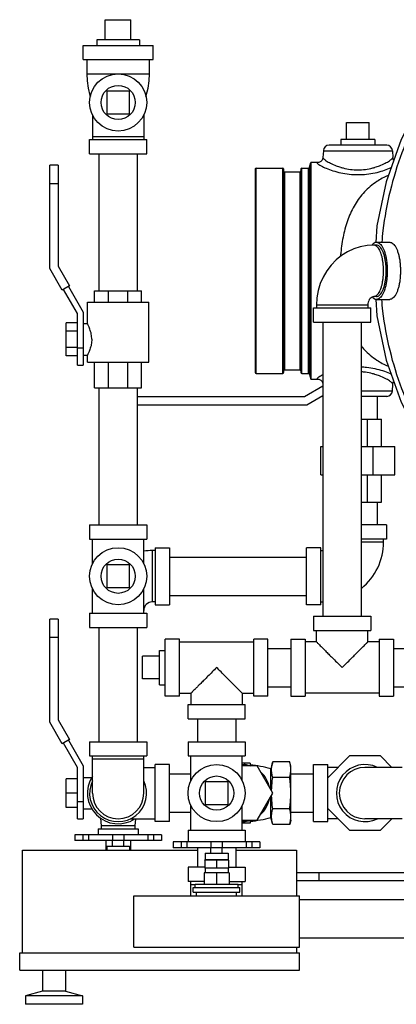
# Model space of a CAD drawing. Units: inches. Extents: x -62 to 61, y -37 to 61.
# Drawn here: x -2 to 7, y 30 to 52 of the extents above; entities that cross this region are included whole.
import ezdxf

# ---------------------------------------------------------------- set-up
doc = ezdxf.new("R2010")
doc.units = ezdxf.units.IN
doc.header["$LTSCALE"] = 1.21
doc.header["$MEASUREMENT"] = 0
doc.layers.get('0').update_dxf_attribs({"linetype": 'CONTINUOUS'})
doc.layers.add('02___PRT_ALL_AXES', color=7, linetype='CONTINUOUS')
doc.layers.add('MACHINE', color=7, linetype='CONTINUOUS')

msp = doc.modelspace()

# ---------------------------------------------------------------- linework, layer by layer
at = {"color": 7, "linetype": 'Continuous'}
for p, q in [((0.314, 51.651), (0.876, 51.651)), ((-0.171, 50.776), (-0.171, 51.088)), ((-0.171, 51.088), (1.361, 51.088)), ((1.361, 50.776), (1.361, 51.088)), ((-0.171, 50.776), (1.361, 50.776)), ((-0.093, 50.776), (-0.093, 50.463)), ((1.282, 50.463), (1.282, 50.776)), ((-0.093, 50.463), (1.282, 50.463)), ((0.345, 50.088), (0.345, 49.588)), ((0.845, 50.088), (0.345, 50.088)), ((0.845, 49.588), (0.845, 50.088)), ((0.032, 49.568), (0.032, 49.026)), ((0.345, 49.588), (0.845, 49.588)), ((1.157, 49.568), (1.157, 49.026)), ((5.595, 49.401), (6.095, 49.401)), ((-0.03, 48.713), (-0.03, 49.026)), ((-0.03, 49.026), (1.22, 49.026)), ((1.157, 49.088), (0.032, 49.088)), ((1.22, 48.713), (1.22, 49.026)), ((5.089, 48.782), (5.081, 48.632)), ((5.089, 48.782), (6.601, 48.782)), ((6.476, 48.901), (5.214, 48.901)), ((6.601, 48.782), (6.609, 48.632)), ((-0.03, 48.713), (1.22, 48.713)), ((0.175, 48.713), (0.175, 45.713)), ((1.015, 48.713), (1.015, 45.713)), ((4.993, 48.526), (4.816, 48.526)), ((4.993, 48.526), (4.992, 48.526)), ((-0.903, 46.205), (-0.903, 48.463)), ((-0.718, 48.463), (-0.903, 48.463)), ((-0.718, 48.463), (-0.718, 46.255)), ((-0.718, 48.057), (-0.903, 48.057)), ((6.264, 47.135), (6.239, 46.772)), ((6.254, 46.713), (6.197, 46.713)), ((6.254, 46.776), (6.544, 46.776)), ((-0.628, 45.729), (-0.903, 46.205)), ((-0.718, 46.255), (-0.468, 45.822)), ((-0.468, 45.822), (-0.628, 45.729)), ((-0.296, 45.213), (-0.602, 45.744)), ((-0.494, 45.807), (-0.171, 45.247)), ((0.079, 45.463), (0.079, 45.713)), ((0.079, 45.713), (1.11, 45.713)), ((0.383, 45.463), (0.383, 45.713)), ((0.808, 45.463), (0.808, 45.713)), ((1.11, 45.463), (1.11, 45.713)), ((6.254, 45.588), (6.197, 45.588)), ((6.254, 45.526), (6.544, 45.526)), ((-0.077, 44.994), (-0.077, 45.463)), ((-0.077, 45.463), (1.267, 45.463)), ((1.267, 44.151), (1.267, 45.463)), ((4.876, 45.026), (4.876, 45.338)), ((4.876, 45.338), (6.126, 45.338)), ((4.939, 45.401), (4.939, 45.338)), ((6.064, 45.401), (4.939, 45.401)), ((6.064, 45.401), (6.064, 45.338)), ((6.126, 45.026), (6.126, 45.338)), ((-0.296, 44.088), (-0.296, 45.213)), ((-0.171, 45.247), (-0.171, 44.088)), ((-0.546, 44.29), (-0.546, 45.011)), ((-0.296, 45.011), (-0.546, 45.011)), ((-0.171, 44.994), (-0.077, 44.994)), ((4.876, 45.026), (6.126, 45.026)), ((5.081, 45.026), (5.081, 38.588)), ((5.921, 45.026), (5.921, 38.588)), ((-0.296, 44.831), (-0.546, 44.831)), ((-0.296, 44.47), (-0.546, 44.47)), ((-0.296, 44.463), (-0.171, 44.463)), ((-0.296, 44.29), (-0.546, 44.29)), ((-0.171, 44.307), (-0.077, 44.307)), ((-0.077, 44.151), (-0.077, 44.307)), ((-0.296, 44.088), (-0.171, 44.088)), ((-0.077, 44.151), (1.267, 44.151)), ((0.079, 43.588), (0.079, 44.151)), ((0.383, 43.588), (0.383, 44.151)), ((0.808, 43.588), (0.808, 44.151)), ((1.11, 43.588), (1.11, 44.151)), ((4.816, 43.776), (4.993, 43.776)), ((4.993, 43.776), (4.99, 43.776)), ((0.079, 43.588), (1.11, 43.588)), ((0.175, 43.588), (0.175, 40.588)), ((1.015, 43.588), (1.015, 40.588)), ((4.678, 43.396), (5.081, 43.629)), ((6.601, 43.519), (6.609, 43.67)), ((1.015, 43.396), (4.678, 43.396)), ((5.081, 43.415), (4.728, 43.211)), ((6.601, 43.519), (5.921, 43.519)), ((6.476, 43.401), (5.921, 43.401)), ((6.265, 43.401), (6.265, 42.901)), ((4.728, 43.211), (1.015, 43.211)), ((5.921, 42.901), (6.361, 42.901)), ((6.058, 42.307), (6.058, 42.901)), ((6.361, 42.307), (6.361, 42.901)), ((5.032, 41.682), (5.032, 42.307)), ((5.032, 42.307), (5.081, 42.307)), ((5.921, 42.307), (6.657, 42.307)), ((6.181, 41.682), (6.181, 42.307)), ((6.657, 41.682), (6.657, 42.307)), ((5.032, 41.682), (5.081, 41.682)), ((5.921, 41.682), (6.657, 41.682)), ((6.058, 41.088), (6.058, 41.682)), ((6.361, 41.088), (6.361, 41.682)), ((5.921, 41.088), (6.361, 41.088)), ((6.265, 41.088), (6.265, 40.588)), ((-0.03, 40.588), (-0.03, 40.276)), ((-0.03, 40.588), (1.22, 40.588)), ((1.22, 40.588), (1.22, 40.276)), ((6.47, 40.588), (5.921, 40.588)), ((6.47, 40.588), (6.47, 40.276)), ((-0.03, 40.276), (1.22, 40.276)), ((0.032, 39.731), (0.032, 40.276)), ((1.157, 39.731), (1.157, 40.276)), ((6.47, 40.276), (5.921, 40.276)), ((5.921, 40.213), (6.407, 40.213)), ((6.407, 40.213), (6.407, 40.276)), ((1.345, 38.901), (1.345, 40.026)), ((1.407, 40.026), (1.345, 40.026)), ((1.407, 40.088), (1.407, 38.838)), ((1.407, 40.088), (1.72, 40.088)), ((1.72, 40.088), (1.72, 38.838)), ((4.72, 38.838), (4.72, 40.088)), ((5.032, 40.088), (4.72, 40.088)), ((5.032, 38.838), (5.032, 40.088)), ((5.032, 40.026), (5.081, 40.026)), ((0.345, 39.713), (0.345, 39.213)), ((0.845, 39.713), (0.345, 39.713)), ((0.845, 39.213), (0.845, 39.713)), ((1.72, 39.883), (4.72, 39.883)), ((0.032, 38.651), (0.032, 39.195)), ((0.345, 39.213), (0.845, 39.213)), ((1.157, 38.651), (1.157, 39.195)), ((1.72, 39.043), (4.72, 39.043)), ((1.407, 38.901), (1.345, 38.901)), ((1.407, 38.838), (1.72, 38.838)), ((5.032, 38.838), (4.72, 38.838)), ((5.032, 38.901), (5.081, 38.901)), ((-0.03, 38.651), (-0.03, 38.338)), ((-0.03, 38.651), (1.22, 38.651)), ((1.22, 38.651), (1.22, 38.338)), ((-0.903, 36.268), (-0.903, 38.526)), ((-0.718, 38.526), (-0.903, 38.526)), ((-0.718, 38.526), (-0.718, 36.317)), ((4.876, 38.588), (4.876, 38.276)), ((4.876, 38.588), (6.126, 38.588)), ((6.126, 38.588), (6.126, 38.276)), ((-0.03, 38.338), (1.22, 38.338)), ((0.175, 38.338), (0.175, 35.838)), ((1.015, 38.338), (1.015, 35.838)), ((4.876, 38.276), (6.126, 38.276)), ((4.939, 38.026), (4.939, 38.276)), ((6.064, 38.026), (6.064, 38.276)), ((-0.718, 38.119), (-0.903, 38.119)), ((1.626, 36.838), (1.626, 38.088)), ((1.939, 38.088), (1.626, 38.088)), ((1.939, 36.838), (1.939, 38.088)), ((1.939, 38.026), (3.564, 38.026)), ((3.564, 36.838), (3.564, 38.088)), ((3.876, 38.088), (3.564, 38.088)), ((3.876, 36.838), (3.876, 38.088)), ((4.376, 38.088), (4.376, 36.838)), ((4.376, 38.088), (4.689, 38.088)), ((4.689, 38.088), (4.689, 36.838)), ((4.939, 38.026), (4.689, 38.026)), ((6.314, 38.026), (6.064, 38.026)), ((6.314, 38.088), (6.314, 36.838)), ((6.314, 38.088), (6.626, 38.088)), ((6.626, 38.088), (6.626, 36.838)), ((3.876, 37.883), (4.376, 37.883)), ((6.626, 37.883), (10.126, 37.883)), ((1.126, 37.213), (1.126, 37.713)), ((1.939, 36.901), (2.189, 36.901)), ((2.189, 36.901), (2.189, 36.651)), ((3.314, 36.901), (3.314, 36.651)), ((3.314, 36.901), (3.564, 36.901)), ((3.876, 37.043), (4.376, 37.043)), ((6.314, 36.901), (4.689, 36.901)), ((6.626, 37.043), (10.126, 37.043)), ((1.939, 36.838), (1.626, 36.838)), ((3.876, 36.838), (3.564, 36.838)), ((4.376, 36.838), (4.689, 36.838)), ((6.314, 36.838), (6.626, 36.838)), ((2.126, 36.338), (2.126, 36.651)), ((2.126, 36.651), (3.376, 36.651)), ((3.376, 36.338), (3.376, 36.651)), ((-0.628, 35.792), (-0.903, 36.268)), ((-0.718, 36.317), (-0.468, 35.884)), ((2.126, 36.338), (3.376, 36.338)), ((2.331, 36.338), (2.331, 35.838)), ((3.171, 36.338), (3.171, 35.838)), ((-0.468, 35.884), (-0.628, 35.792)), ((-0.296, 35.276), (-0.602, 35.807)), ((-0.494, 35.869), (-0.171, 35.309)), ((-0.03, 35.838), (-0.03, 35.526)), ((-0.03, 35.838), (1.22, 35.838)), ((1.22, 35.838), (1.22, 35.526)), ((2.126, 35.838), (2.126, 35.526)), ((2.126, 35.838), (3.376, 35.838)), ((3.376, 35.838), (3.376, 35.526)), ((-0.03, 35.526), (1.22, 35.526)), ((0.032, 34.713), (0.032, 35.526)), ((0.032, 35.463), (1.157, 35.463)), ((1.157, 34.713), (1.157, 35.526)), ((2.126, 35.526), (3.376, 35.526)), ((2.189, 34.981), (2.189, 35.526)), ((3.314, 34.981), (3.314, 35.526)), ((3.486, 35.369), (3.314, 35.369)), ((3.361, 35.369), (3.361, 35.335)), ((3.486, 35.369), (3.486, 35.323)), ((3.98, 35.399), (3.939, 35.244)), ((4.352, 35.399), (3.98, 35.399)), ((4.376, 35.307), (4.352, 35.399)), ((5.665, 35.526), (5.189, 35.05)), ((6.338, 35.526), (5.665, 35.526)), ((6.588, 35.276), (6.338, 35.526)), ((-0.296, 34.151), (-0.296, 35.276)), ((-0.171, 35.309), (-0.171, 34.151)), ((1.157, 35.276), (1.407, 35.276)), ((1.407, 34.088), (1.407, 35.338)), ((1.72, 35.338), (1.407, 35.338)), ((1.72, 34.088), (1.72, 35.338)), ((3.641, 35.307), (3.314, 35.307)), ((3.984, 34.713), (3.641, 35.307)), ((3.939, 34.791), (3.939, 35.244)), ((4.376, 34.119), (4.376, 35.307)), ((4.876, 34.088), (4.876, 35.338)), ((4.876, 35.338), (5.189, 35.338)), ((5.189, 34.088), (5.189, 35.338)), ((5.415, 35.276), (5.189, 35.276)), ((6.814, 35.276), (6.001, 35.276)), ((-0.546, 34.401), (-0.546, 35.026)), ((-0.296, 35.026), (-0.546, 35.026)), ((-0.171, 35.057), (0.018, 35.057)), ((1.72, 35.133), (2.189, 35.133)), ((2.501, 34.963), (2.501, 34.463)), ((3.001, 34.963), (2.501, 34.963)), ((3.001, 34.463), (3.001, 34.963)), ((4.352, 35.056), (3.98, 35.056)), ((4.376, 35.133), (4.876, 35.133)), ((-0.296, 34.713), (-0.546, 34.713)), ((-0.296, 34.526), (-0.171, 34.526)), ((3.641, 34.119), (3.984, 34.713)), ((3.939, 34.182), (3.939, 34.635)), ((-0.296, 34.401), (-0.546, 34.401)), ((-0.171, 34.369), (0.018, 34.369)), ((1.72, 34.293), (2.189, 34.293)), ((2.189, 33.901), (2.189, 34.445)), ((2.501, 34.463), (3.001, 34.463)), ((3.314, 33.901), (3.314, 34.445)), ((4.352, 34.37), (3.98, 34.37)), ((4.376, 34.293), (4.876, 34.293)), ((5.189, 34.377), (5.665, 33.901)), ((-0.296, 34.151), (-0.171, 34.151)), ((0.209, 34.164), (0.22, 33.994)), ((0.865, 34.151), (1.407, 34.151)), ((0.97, 33.994), (0.98, 34.151)), ((1.72, 34.088), (1.407, 34.088)), ((3.314, 34.119), (3.641, 34.119)), ((3.361, 34.091), (3.361, 34.057)), ((3.486, 34.103), (3.486, 34.057)), ((3.98, 34.027), (3.939, 34.182)), ((4.376, 34.119), (4.352, 34.027)), ((4.876, 34.088), (5.189, 34.088)), ((5.415, 34.151), (5.189, 34.151)), ((6.814, 34.151), (6.001, 34.151)), ((6.338, 33.901), (6.588, 34.151)), ((0.157, 33.932), (0.157, 33.799)), ((0.157, 33.932), (1.032, 33.932)), ((0.22, 33.994), (0.22, 33.932)), ((0.97, 33.994), (0.22, 33.994)), ((0.97, 33.932), (0.97, 33.994)), ((1.032, 33.932), (1.032, 33.799)), ((2.126, 33.901), (2.126, 33.643)), ((2.126, 33.901), (3.376, 33.901)), ((3.486, 34.057), (3.314, 34.057)), ((3.376, 33.901), (3.376, 33.643)), ((4.352, 34.027), (3.98, 34.027)), ((5.665, 33.901), (6.338, 33.901)), ((-0.355, 33.799), (-0.355, 33.674)), ((1.545, 33.799), (-0.355, 33.799)), ((1.545, 33.674), (-0.355, 33.674)), ((-0.179, 33.799), (-0.179, 33.674)), ((-0.055, 33.799), (-0.055, 33.674)), ((0.325, 33.674), (0.325, 33.463)), ((0.47, 33.799), (0.47, 33.674)), ((0.72, 33.799), (0.72, 33.674)), ((0.865, 33.674), (0.865, 33.463)), ((1.245, 33.799), (1.245, 33.674)), ((1.37, 33.799), (1.37, 33.674)), ((1.545, 33.799), (1.545, 33.674)), ((1.801, 33.643), (1.801, 33.518)), ((3.701, 33.643), (1.801, 33.643)), ((1.977, 33.643), (1.977, 33.518)), ((2.101, 33.643), (2.101, 33.518)), ((2.626, 33.643), (2.626, 33.518)), ((2.876, 33.643), (2.876, 33.518)), ((3.401, 33.643), (3.401, 33.518)), ((3.526, 33.643), (3.526, 33.518)), ((3.701, 33.643), (3.701, 33.518)), ((-1.499, 31.213), (-1.499, 33.463)), ((-1.499, 33.463), (2.331, 33.463)), ((3.701, 33.518), (1.801, 33.518)), ((2.331, 33.518), (2.331, 33.088)), ((3.171, 33.518), (3.171, 33.088)), ((3.171, 33.463), (4.501, 33.463)), ((4.501, 33.463), (4.501, 32.463)), ((3.017, 33.243), (2.486, 33.243)), ((2.491, 33.243), (2.491, 33.068)), ((2.751, 33.243), (2.751, 33.068)), ((3.011, 33.243), (3.011, 33.068)), ((2.126, 33.088), (2.126, 32.776)), ((2.491, 33.088), (2.126, 33.088)), ((3.011, 33.068), (2.491, 33.068)), ((3.011, 33.088), (3.376, 33.088)), ((3.376, 33.088), (3.376, 32.776)), ((2.476, 32.776), (2.126, 32.776)), ((2.189, 32.463), (2.189, 32.776)), ((3.026, 32.776), (3.376, 32.776)), ((3.314, 32.463), (3.314, 32.776)), ((4.501, 32.978), (7.053, 32.978)), ((7.103, 32.793), (4.501, 32.793)), ((5.001, 32.793), (5.001, 32.978)), ((2.189, 32.713), (2.281, 32.713)), ((3.222, 32.713), (3.314, 32.713)), ((0.939, 31.338), (0.939, 32.463)), ((0.939, 32.463), (4.564, 32.463)), ((4.564, 31.338), (4.564, 32.463)), ((4.564, 32.383), (7.876, 32.383)), ((4.564, 31.543), (7.876, 31.543)), ((0.939, 31.338), (4.564, 31.338)), ((4.501, 31.338), (4.501, 31.213)), ((-1.561, 30.838), (-1.561, 31.213)), ((-1.561, 31.213), (4.564, 31.213)), ((4.564, 30.838), (4.564, 31.213)), ((-1.561, 30.838), (4.564, 30.838)), ((-1.061, 30.838), (-1.061, 30.376)), ((-0.561, 30.838), (-0.561, 30.376)), ((-1.061, 30.376), (-1.436, 30.276)), ((-1.436, 30.276), (-1.436, 30.088)), ((-0.186, 30.276), (-1.436, 30.276)), ((-0.561, 30.376), (-1.061, 30.376)), ((-0.561, 30.376), (-0.186, 30.276)), ((-0.186, 30.276), (-0.186, 30.088)), ((-0.186, 30.088), (-1.436, 30.088))]:
    msp.add_line(p, q, dxfattribs=at)
for points in [[(-0.093, 50.463), (-0.085, 50.311), (-0.062, 50.152), (-0.022, 49.992), (-0.014, 49.97)], [(1.204, 49.97), (1.212, 49.992), (1.252, 50.152), (1.275, 50.311), (1.282, 50.463)], [(7.617, 50.43), (7.244, 49.889), (6.793, 49.024), (6.464, 48.1), (6.264, 47.135)], [(5.081, 48.63), (5.08, 48.621), (5.063, 48.576), (5.034, 48.544), (5.005, 48.529), (4.992, 48.526)], [(6.631, 48.571), (6.627, 48.576), (6.61, 48.62), (6.609, 48.631)], [(6.197, 46.713), (6.047, 46.704), (5.899, 46.676), (5.755, 46.63), (5.617, 46.566), (5.487, 46.485), (5.367, 46.388), (5.259, 46.276), (5.164, 46.151), (5.085, 46.015), (5.022, 45.87), (4.976, 45.717), (4.948, 45.56), (4.939, 45.401)], [(6.197, 45.588), (6.176, 45.585), (6.155, 45.577), (6.133, 45.563), (6.113, 45.544), (6.096, 45.52), (6.082, 45.493), (6.072, 45.463), (6.066, 45.432), (6.064, 45.401)], [(6.239, 45.529), (6.264, 45.163), (6.465, 44.197), (6.794, 43.273), (7.245, 42.409)], [(4.99, 43.776), (5.004, 43.772), (5.034, 43.757), (5.063, 43.726), (5.08, 43.681), (5.081, 43.671)], [(6.609, 43.671), (6.61, 43.68), (6.627, 43.725), (6.631, 43.731)]]:
    msp.add_lwpolyline(points, dxfattribs=at)
for centre in [(0.595, 49.838), (0.595, 39.463), (2.751, 34.713)]:
    msp.add_circle(centre, 0.625, dxfattribs=at)
for centre, radius, start, end in [((5.214, 48.776), 0.125, 90, 177), ((6.476, 48.776), 0.125, 3, 90), ((6.476, 43.526), 0.125, 270, 357), ((5.095, 40.213), 1.312, 309.0915, 360), ((1.345, 38.713), 1.312, 90, 98.224), ((1.345, 38.713), 0.188, 90, 180), ((3.298, 34.713), 0.625, 71.8051, 88.5592), ((3.298, 33.102), 2.236, 73.3487, 85.1891), ((3.298, 34.713), 0.625, 11.8051, 48.1949), ((6.001, 34.713), 0.625, 64.3446, 295.6554), ((6.001, 34.713), 0.562, 90, 270), ((0.595, 34.713), 0.672, 147.0686, 303.0302), ((0.595, 34.713), 0.625, 154.3446, 25.6554), ((0.595, 34.713), 0.562, 180, 360), ((3.298, 34.713), 0.625, 311.8051, 348.1949), ((3.298, 34.713), 0.625, 271.4408, 288.1949), ((3.298, 36.324), 2.236, 274.8109, 286.6513)]:
    msp.add_arc(centre, radius, start, end, dxfattribs=at)
for points, start_tangent, end_tangent in [([(7.613, 50.27), (7.166, 49.531), (6.81, 48.736), (6.552, 47.898), (6.395, 47.032), (6.369, 46.776)], (-0.570175, -0.821523), (-0.084445, -0.996428)), ([(4.992, 48.526), (4.978, 48.525), (4.956, 48.514)], (-0.999295, -0.037535), (-0.058127, -0.998309)), ([(5.081, 48.632), (5.098, 48.604), (5.153, 48.561), (5.245, 48.508), (5.371, 48.452), (5.469, 48.419)], (-0.051366, -0.99868), (0.957356, -0.288912)), ([(6.22, 48.419), (6.319, 48.452), (6.444, 48.508), (6.536, 48.561), (6.591, 48.604), (6.609, 48.632)], (0.957352, 0.288924), (-0.051114, 0.998693)), ([(4.956, 48.514), (4.96, 48.501)], (-0.052653, -0.998613), (0.616444, -0.787399)), ([(4.96, 48.501), (4.977, 48.487), (5.041, 48.447), (5.148, 48.397), (5.295, 48.343), (5.469, 48.298), (5.655, 48.268), (5.846, 48.258), (6.037, 48.268), (6.222, 48.298), (6.395, 48.343), (6.541, 48.397), (6.576, 48.411)], (0.616444, -0.787399), (0.914549, 0.404474)), ([(5.469, 48.419), (5.475, 48.417)], (0.957356, -0.288912), (0.958624, -0.284676)), ([(5.475, 48.417), (5.489, 48.413)], (0.958624, -0.284676), (0.961658, -0.274252)), ([(5.489, 48.413), (5.521, 48.404)], (0.961658, -0.274252), (0.967932, -0.251211)), ([(5.521, 48.404), (5.681, 48.373), (5.846, 48.362), (6.01, 48.373), (6.17, 48.404)], (0.967932, -0.251211), (0.967823, 0.251633)), ([(6.17, 48.404), (6.2, 48.413)], (0.967823, 0.251633), (0.961654, 0.274265)), ([(6.2, 48.413), (6.215, 48.417)], (0.961654, 0.274265), (0.95862, 0.284688)), ([(6.215, 48.417), (6.22, 48.419)], (0.95862, 0.284688), (0.957352, 0.288924)), ([(6.507, 48.24), (6.259, 48.105), (5.989, 47.879), (5.784, 47.605), (5.633, 47.286), (5.53, 46.932), (5.471, 46.55), (5.463, 46.468)], (-0.913742, -0.406296), (-0.079009, -0.996874)), ([(6.254, 46.776), (6.218, 46.768), (6.182, 46.745), (6.15, 46.71)], (-1, 0), (-0.602195, -0.798349)), ([(6.197, 45.588), (6.227, 45.594), (6.256, 45.611), (6.284, 45.639), (6.31, 45.677), (6.335, 45.725), (6.356, 45.782), (6.374, 45.846), (6.388, 45.917), (6.399, 45.992), (6.405, 46.071), (6.407, 46.151), (6.405, 46.231), (6.399, 46.309), (6.388, 46.384), (6.374, 46.455), (6.356, 46.519), (6.335, 46.576), (6.31, 46.624), (6.284, 46.662), (6.256, 46.69), (6.227, 46.707), (6.197, 46.713)], (1, 0), (-1, 0)), ([(6.254, 46.776), (6.291, 46.768), (6.327, 46.745), (6.361, 46.707), (6.392, 46.656), (6.42, 46.593), (6.444, 46.518), (6.463, 46.434), (6.477, 46.344), (6.486, 46.248), (6.489, 46.151), (6.486, 46.053), (6.477, 45.957), (6.463, 45.867), (6.444, 45.783), (6.42, 45.709), (6.392, 45.645), (6.361, 45.594), (6.327, 45.556), (6.291, 45.533), (6.254, 45.526)], (1, 0), (-1, 0)), ([(6.254, 45.588), (6.287, 45.595), (6.32, 45.616), (6.35, 45.649), (6.378, 45.696), (6.403, 45.753), (6.425, 45.82), (6.442, 45.895), (6.455, 45.977), (6.463, 46.063), (6.465, 46.151), (6.463, 46.239), (6.455, 46.324), (6.442, 46.406), (6.425, 46.481), (6.403, 46.548), (6.378, 46.606), (6.35, 46.652), (6.32, 46.686), (6.287, 46.706), (6.254, 46.713)], (1, 0), (-1, 0)), ([(6.544, 46.776), (6.581, 46.768), (6.617, 46.745), (6.651, 46.707), (6.682, 46.656), (6.71, 46.593), (6.734, 46.518), (6.753, 46.434), (6.767, 46.344), (6.775, 46.248), (6.778, 46.151), (6.775, 46.053), (6.767, 45.957), (6.753, 45.867), (6.734, 45.783), (6.71, 45.709), (6.682, 45.645), (6.651, 45.594), (6.617, 45.556), (6.581, 45.533), (6.544, 45.526)], (1, 0), (-1, 0)), ([(6.16, 45.579), (6.182, 45.556), (6.218, 45.533), (6.254, 45.526)], (0.646261, -0.763116), (1, 0)), ([(7.613, 42.031), (7.166, 42.77), (6.81, 43.565), (6.552, 44.403), (6.395, 45.269), (6.369, 45.525)], (-0.570175, 0.821523), (-0.084445, 0.996428)), ([(0.018, 44.651), (0.015, 44.705), (0.007, 44.763), (-0.007, 44.82), (-0.023, 44.871), (-0.04, 44.914), (-0.055, 44.949), (-0.067, 44.974), (-0.074, 44.989), (-0.077, 44.994)], (0, 1), (-0.782657, -0.622454)), ([(0.018, 44.651), (0.015, 44.596), (0.007, 44.538), (-0.007, 44.481), (-0.023, 44.43), (-0.04, 44.387), (-0.055, 44.352), (-0.067, 44.327), (-0.074, 44.312), (-0.077, 44.307)], (0, -1), (-0.785281, 0.61914)), ([(5.915, 44.508), (5.989, 44.422), (6.259, 44.196), (6.507, 44.061)], (0.627885, -0.778306), (0.913681, -0.406433)), ([(6.575, 43.89), (6.542, 43.904), (6.395, 43.958), (6.221, 44.003), (6.035, 44.033), (5.921, 44.042)], (-0.914587, 0.40439), (-0.999077, 0.042949)), ([(4.961, 43.801), (4.956, 43.787)], (-0.630137, -0.776484), (0.052021, -0.998646)), ([(4.956, 43.787), (4.977, 43.776), (4.993, 43.775)], (0.057148, -0.998366), (0.999277, -0.038011)), ([(5.08, 43.874), (5.041, 43.854), (4.977, 43.814), (4.961, 43.801)], (-0.901128, -0.433553), (-0.630137, -0.776484)), ([(6.169, 43.897), (6.009, 43.928), (5.921, 43.937)], (-0.967933, 0.251207), (-0.998148, 0.060833)), ([(6.2, 43.888), (6.169, 43.897)], (-0.961658, 0.274251), (-0.967933, 0.251207)), ([(6.22, 43.883), (6.2, 43.888)], (-0.957356, 0.288911), (-0.961658, 0.274251)), ([(6.609, 43.67), (6.592, 43.697), (6.537, 43.74), (6.445, 43.793), (6.319, 43.849), (6.22, 43.883)], (0.051368, 0.99868), (-0.957356, 0.288911)), ([(4.939, 38.026), (4.943, 38.022), (4.954, 38.01), (4.974, 37.99), (5.003, 37.961), (5.042, 37.922), (5.092, 37.872), (5.154, 37.81), (5.227, 37.737), (5.312, 37.652), (5.404, 37.56), (5.501, 37.463)], (-1, 0), (0.710324, -0.703874)), ([(5.501, 37.463), (5.598, 37.56), (5.691, 37.652), (5.775, 37.737), (5.848, 37.81), (5.91, 37.872), (5.96, 37.922), (5.999, 37.961), (6.028, 37.99), (6.048, 38.01), (6.06, 38.022), (6.064, 38.026)], (0.710326, 0.703873), (-1, 0)), ([(2.751, 37.463), (2.654, 37.366), (2.562, 37.274), (2.477, 37.189), (2.404, 37.116), (2.342, 37.054), (2.293, 37.004), (2.254, 36.965), (2.224, 36.936), (2.204, 36.916), (2.193, 36.904), (2.189, 36.901)], (-0.710326, -0.703873), (1, 0)), ([(3.314, 36.901), (3.31, 36.904), (3.298, 36.916), (3.278, 36.936), (3.249, 36.965), (3.21, 37.004), (3.16, 37.054), (3.098, 37.116), (3.025, 37.189), (2.941, 37.274), (2.848, 37.366), (2.751, 37.463)], (1, 0), (-0.710324, 0.703874)), ([(3.98, 35.056), (3.971, 35.095), (3.963, 35.133), (3.958, 35.17), (3.956, 35.208), (3.956, 35.246), (3.958, 35.284), (3.963, 35.322), (3.971, 35.36), (3.98, 35.399)], (-0.258819, 0.965926), (0.258819, 0.965926)), ([(4.371, 35.306), (4.367, 35.329), (4.36, 35.364), (4.352, 35.399)], (-0.136109, 0.990694), (-0.258819, 0.965926)), ([(3.402, 35.329), (3.402, 35.329), (3.444, 35.326), (3.486, 35.323)], (0.998902, -0.046858), (0.996394, -0.084845)), ([(4.352, 35.056), (4.36, 35.091), (4.367, 35.125), (4.372, 35.159), (4.375, 35.193), (4.376, 35.227)], (0.258819, 0.965926), (0, 1)), ([(4.376, 35.227), (4.375, 35.261), (4.372, 35.295), (4.371, 35.306)], (0, 1), (-0.136109, 0.990694)), ([(3.956, 34.761), (3.956, 34.782), (3.96, 34.85), (3.965, 34.918), (3.971, 34.987), (3.98, 35.056)], (0.02141, 0.999771), (0.132788, 0.991144)), ([(4.376, 34.713), (4.375, 34.782), (4.372, 34.85), (4.367, 34.918), (4.36, 34.987), (4.352, 35.056)], (0, 1), (-0.132788, 0.991144)), ([(3.98, 34.37), (3.971, 34.44), (3.965, 34.508), (3.96, 34.576), (3.956, 34.644), (3.956, 34.665)], (-0.132788, 0.991144), (-0.021411, 0.999771)), ([(4.352, 34.37), (4.36, 34.44), (4.367, 34.508), (4.372, 34.576), (4.375, 34.644), (4.376, 34.713)], (0.132788, 0.991144), (0, 1)), ([(3.98, 34.027), (3.971, 34.066), (3.963, 34.104), (3.958, 34.142), (3.956, 34.18), (3.956, 34.218), (3.958, 34.256), (3.963, 34.293), (3.971, 34.331), (3.98, 34.37)], (-0.258819, 0.965926), (0.258819, 0.965926)), ([(4.376, 34.199), (4.375, 34.233), (4.372, 34.267), (4.367, 34.301), (4.36, 34.335), (4.352, 34.37)], (0, 1), (-0.258819, 0.965926)), ([(3.486, 34.103), (3.444, 34.1), (3.402, 34.098), (3.402, 34.098)], (-0.996394, -0.084845), (-0.998902, -0.046858)), ([(4.352, 34.027), (4.36, 34.063), (4.367, 34.097), (4.372, 34.131), (4.375, 34.165), (4.376, 34.199)], (0.258819, 0.965926), (0, 1))]:
    msp.add_spline(points, degree=3, dxfattribs=dict(at, start_tangent=start_tangent, end_tangent=end_tangent))
at = {"layer": '02___PRT_ALL_AXES', "color": 7, "linetype": 'Continuous'}
for p, q in [((0.314, 51.213), (0.314, 51.651)), ((0.876, 51.213), (0.876, 51.651)), ((0.126, 51.213), (0.126, 51.088)), ((1.064, 51.213), (0.126, 51.213)), ((1.064, 51.213), (1.064, 51.088)), ((5.595, 49.026), (5.595, 49.401)), ((6.095, 49.026), (6.095, 49.401)), ((5.47, 49.026), (5.47, 48.901)), ((6.22, 49.026), (5.47, 49.026)), ((6.22, 49.026), (6.22, 48.901)), ((1.501, 37.088), (1.501, 37.838)), ((1.501, 37.838), (1.626, 37.838)), ((1.501, 37.713), (1.126, 37.713)), ((1.501, 37.213), (1.126, 37.213)), ((1.501, 37.088), (1.626, 37.088)), ((0.47, 33.554), (0.47, 33.674)), ((0.72, 33.554), (0.72, 33.674)), ((0.345, 33.554), (0.345, 33.463)), ((0.345, 33.554), (0.845, 33.554)), ((0.845, 33.554), (0.845, 33.463)), ((2.626, 33.398), (2.626, 33.518)), ((2.876, 33.398), (2.876, 33.518)), ((2.501, 33.398), (2.501, 33.259)), ((2.501, 33.398), (3.001, 33.398)), ((2.501, 33.259), (3.001, 33.259)), ((3.001, 33.398), (3.001, 33.259)), ((2.501, 33.068), (2.501, 32.968)), ((3.001, 33.068), (3.001, 32.968)), ((2.476, 32.968), (2.476, 32.718)), ((3.026, 32.968), (2.476, 32.968)), ((2.751, 32.968), (2.751, 32.718)), ((3.026, 32.968), (3.026, 32.718)), ((2.241, 32.643), (3.261, 32.643)), ((2.241, 32.543), (2.241, 32.643)), ((2.281, 32.718), (3.222, 32.718)), ((2.281, 32.643), (2.281, 32.718)), ((3.222, 32.643), (3.222, 32.718)), ((3.261, 32.543), (3.261, 32.643)), ((2.241, 32.543), (3.261, 32.543)), ((2.314, 32.463), (2.314, 32.543)), ((3.189, 32.463), (3.189, 32.543))]:
    msp.add_line(p, q, dxfattribs=at)
for centre in [(0.595, 49.838), (0.595, 39.463), (2.751, 34.713)]:
    msp.add_circle(centre, 0.375, dxfattribs=at)
for centre, start, end in [((2.486, 33.259), 270, 360), ((3.017, 33.259), 180, 270)]:
    msp.add_arc(centre, 0.0156, start, end, dxfattribs=at)
at = {"layer": 'MACHINE', "color": 7, "linetype": 'Continuous'}
for p, q in [((4.789, 48.424), (4.816, 48.526)), ((4.816, 48.526), (4.816, 43.776)), ((3.595, 48.381), (3.595, 43.921)), ((3.615, 43.901), (3.615, 48.401)), ((3.615, 48.401), (4.2, 48.401)), ((4.2, 43.901), (4.2, 48.401)), ((4.22, 48.381), (4.22, 43.921)), ((4.24, 48.318), (4.24, 43.984)), ((4.24, 48.318), (4.575, 48.318)), ((4.575, 48.318), (4.575, 43.984)), ((4.595, 48.381), (4.595, 43.921)), ((4.615, 43.901), (4.615, 48.401)), ((4.615, 48.401), (4.758, 48.401)), ((4.758, 48.401), (4.758, 43.901)), ((4.789, 48.424), (4.789, 43.877)), ((3.615, 43.901), (4.2, 43.901)), ((4.24, 43.984), (4.575, 43.984)), ((4.615, 43.901), (4.758, 43.901)), ((4.789, 43.877), (4.816, 43.776))]:
    msp.add_line(p, q, dxfattribs=at)
for centre, radius, start, end in [((3.615, 48.381), 0.02, 90, 180), ((4.2, 48.381), 0.02, 0, 90), ((4.24, 48.338), 0.02, 180.0002, 270), ((4.575, 48.338), 0.02, 270, 360), ((4.615, 48.381), 0.02, 90, 180), ((4.758, 48.432), 0.0312, 270, 345), ((3.615, 43.921), 0.02, 180, 270), ((4.2, 43.921), 0.02, 270, 360), ((4.24, 43.964), 0.02, 90, 179.9998), ((4.575, 43.964), 0.02, 0, 90), ((4.615, 43.921), 0.02, 180, 270), ((4.758, 43.869), 0.0312, 15, 90)]:
    msp.add_arc(centre, radius, start, end, dxfattribs=at)

doc.saveas('drawing.dxf')
